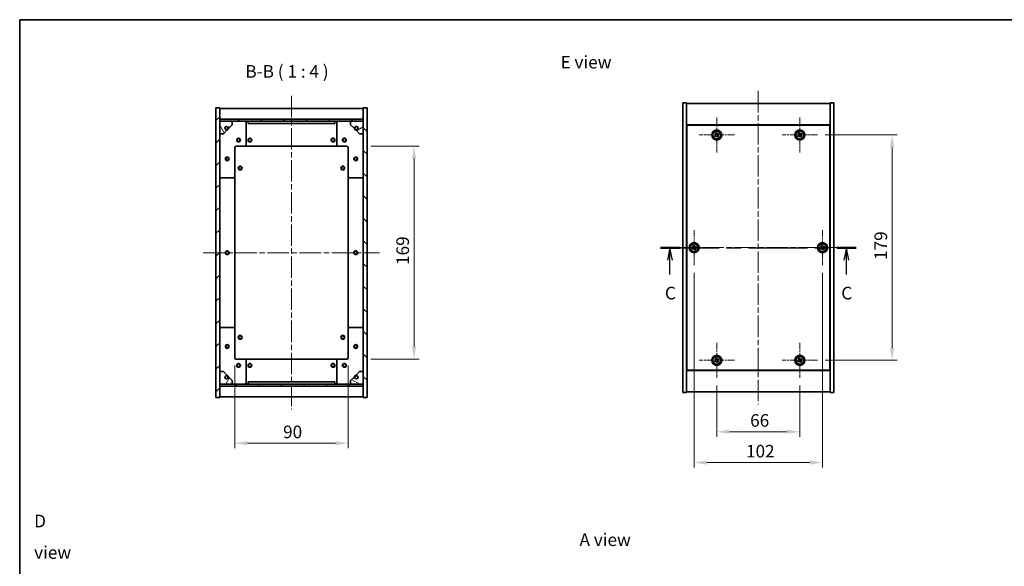
# Model space of a CAD drawing. Units: millimetres. Extents: x 43 to 6555, y 24 to 1148.
# Drawn here: x 1227 to 2009, y 714 to 1148 of the extents above; entities that cross this region are included whole.
import ezdxf

# ---------------------------------------------------------------- set-up
doc = ezdxf.new("R2010")
doc.units = ezdxf.units.MM
doc.header["$LTSCALE"] = 3
doc.linetypes.add('CHAIN', pattern=[0.3543, 0.2362, -0.0295, 0.0591, -0.0295])
doc.layers.get('Defpoints').update_dxf_attribs({"lineweight": 25})
for name, color, linetype, lineweight in [('Border (ISO)', 7, 'Continuous', 35), ('Center Mark (ISO)', 131, 'Continuous', 18), ('Centerline (ISO)', 131, 'Continuous', 18), ('Dimension (ISO)', 7, 'Continuous', 18), ('Dimension (ISO) @ 1', 7, 'Continuous', 18), ('Hatch (ISO)', 1, 'Continuous', 18), ('Section Line (ISO)', 7, 'CHAIN', 25), ('Symbol (ISO)', 7, 'Continuous', 18), ('Visible (ISO)', 7, 'Continuous', 35), ('Visible Narrow (ISO)', 7, 'Continuous', 25)]:
    doc.layers.add(name, color=color, linetype=linetype, lineweight=lineweight)
doc.styles.add('Note Text (TK)', font='txt')
doc.dimstyles.new('Default - Method 1b (TK)', dxfattribs={"dimscale": 3, "dimtxt": 2.5, "dimasz": 2.5, "dimexe": 1, "dimexo": 1.5, "dimgap": 1, "dimtad": 1, "dimtoh": 1, "dimrnd": 1e-08, "dimdsep": 46, "dimtxsty": 'Note Text (TK)', "dimcen": 0.09, "dimdle": 5, "dimclrd": 100, "dimclre": 100, "dimclrt": 7, "dimadec": 1, "dimazin": 1, "dimtfac": 1, "dimtmove": 0, "dimatfit": 3, "dimfxl": 1, "dimtolj": 1, "dimlwd": -1, "dimlwe": -1, "dimarcsym": 0})
pattern_1 = [(45, (1168.5, -8), (-8.98026, 8.98026), [])]
pattern_2 = [(135.0002, (1168.5, -8), (-8.98022, -8.98029), [])]

# ---------------------------------------------------------------- blocks, each defined once
blk = doc.blocks.new('図面枠 tk図枠')
at = {"layer": 'Border (ISO)'}
for q in [(405.5, 289), (14.5, 8)]:
    blk.add_line((14.5, 289), q, dxfattribs=at)
blk = doc.blocks.new('2dTransSection2')
at = {"layer": 'Section Line (ISO)', "linetype": 'CHAIN', "ltscale": 16.474281}
blk.add_line((141.71, 243.72), (180.56, 243.72), dxfattribs=at)
at = {"layer": 'Section Line (ISO)', "linetype": 'Continuous', "lineweight": 50}
for p, q in [((141.71, 243.72), (145.54, 243.72)), ((176.73, 243.72), (180.56, 243.72))]:
    blk.add_line(p, q, dxfattribs=at)
at = {"layer": 'Section Line (ISO)', "linetype": 'Continuous'}
for p, q in [((143.62, 243.72), (143.12, 241.22)), ((143.62, 241.22), (143.62, 243.72)), ((144.12, 241.22), (143.62, 243.72)), ((178.65, 243.72), (178.15, 241.22)), ((178.65, 241.22), (178.65, 243.72)), ((179.15, 241.22), (178.65, 243.72)), ((143.62, 238.37), (143.62, 241.22)), ((178.65, 238.37), (178.65, 241.22))]:
    blk.add_line(p, q, dxfattribs=at)
at = {"layer": 'Section Line (ISO)', "char_height": 2.5, "attachment_point": 7, "style": 'Note Text (TK)'}
for insert in [(142.61, 232.67), (177.63, 232.67)]:
    blk.add_mtext('C', dxfattribs=dict(at, insert=insert))
blk = doc.blocks.new('*D48')
at = {"layer": 'Defpoints', "color": 0}
for p in [(1780.13, 863.4), (1846.13, 863.4), (1846.13, 820.64)]:
    blk.add_point(p, dxfattribs=at)
at = {"layer": 'Dimension (ISO)', "color": 100}
for p, q in [((1780.13, 857.4), (1780.13, 816.64)), ((1846.13, 857.4), (1846.13, 816.64)), ((1790.13, 820.64), (1836.13, 820.64))]:
    blk.add_line(p, q, dxfattribs=at)
for points in [[(1790.13, 822.31), (1790.13, 818.98), (1780.13, 820.64)], [(1836.13, 822.31), (1836.13, 818.98), (1846.13, 820.64)]]:
    blk.add_solid(points, dxfattribs=at)
at = {"layer": 'Dimension (ISO)', "color": 7, "insert": (1806.65, 829.64), "char_height": 10, "attachment_point": 4, "style": 'Note Text (TK)'}
blk.add_mtext('\\A1;66', dxfattribs=at)
blk = doc.blocks.new('*D49')
at = {"layer": 'Defpoints', "color": 0}
for p in [(1860.13, 1056.4), (1860.13, 877.4), (1919.39, 877.4)]:
    blk.add_point(p, dxfattribs=at)
at = {"layer": 'Dimension (ISO)', "color": 100}
for p, q in [((1866.13, 1056.4), (1923.39, 1056.4)), ((1919.39, 1046.4), (1919.39, 887.4)), ((1866.13, 877.4), (1923.39, 877.4))]:
    blk.add_line(p, q, dxfattribs=at)
for points in [[(1917.72, 1046.4), (1921.06, 1046.4), (1919.39, 1056.4)], [(1917.72, 887.4), (1921.06, 887.4), (1919.39, 877.4)]]:
    blk.add_solid(points, dxfattribs=at)
at = {"layer": 'Dimension (ISO)', "color": 7, "insert": (1910.39, 957.15), "char_height": 10, "attachment_point": 4, "rotation": 90, "style": 'Note Text (TK)'}
blk.add_mtext('\\A1;179', dxfattribs=at)
blk = doc.blocks.new('*D50')
at = {"layer": 'Defpoints', "color": 0}
for p in [(1397.34, 879.41), (1487.34, 879.41), (1487.34, 811.54)]:
    blk.add_point(p, dxfattribs=at)
at = {"layer": 'Dimension (ISO)', "color": 100}
for p, q in [((1397.34, 873.41), (1397.34, 807.54)), ((1487.34, 873.41), (1487.34, 807.54)), ((1407.34, 811.54), (1477.34, 811.54))]:
    blk.add_line(p, q, dxfattribs=at)
for points in [[(1407.34, 813.21), (1407.34, 809.87), (1397.34, 811.54)], [(1477.34, 813.21), (1477.34, 809.87), (1487.34, 811.54)]]:
    blk.add_solid(points, dxfattribs=at)
at = {"layer": 'Dimension (ISO)', "color": 7, "insert": (1435.72, 820.54), "char_height": 10, "attachment_point": 4, "style": 'Note Text (TK)'}
blk.add_mtext('\\A1;90', dxfattribs=at)
blk = doc.blocks.new('*D51')
at = {"layer": 'Defpoints', "color": 0}
for p in [(1499.34, 1047.41), (1499.34, 878.41), (1539.69, 878.41)]:
    blk.add_point(p, dxfattribs=at)
at = {"layer": 'Dimension (ISO)', "color": 100}
for p, q in [((1505.34, 1047.41), (1543.69, 1047.41)), ((1539.69, 1037.41), (1539.69, 888.41)), ((1505.34, 878.41), (1543.69, 878.41))]:
    blk.add_line(p, q, dxfattribs=at)
for points in [[(1538.02, 1037.41), (1541.35, 1037.41), (1539.69, 1047.41)], [(1538.02, 888.41), (1541.35, 888.41), (1539.69, 878.41)]]:
    blk.add_solid(points, dxfattribs=at)
at = {"layer": 'Dimension (ISO)', "color": 7, "insert": (1530.69, 953.17), "char_height": 10, "attachment_point": 4, "rotation": 90, "style": 'Note Text (TK)'}
blk.add_mtext('\\A1;169', dxfattribs=at)
blk = doc.blocks.new('*D60')
at = {"layer": 'Defpoints', "color": 0}
for p in [(1762.13, 952.9), (1864.13, 952.9), (1864.13, 796.21)]:
    blk.add_point(p, dxfattribs=at)
at = {"layer": 'Dimension (ISO)', "color": 100}
for p, q in [((1762.13, 946.9), (1762.13, 792.21)), ((1864.13, 946.9), (1864.13, 792.21)), ((1772.13, 796.21), (1854.13, 796.21))]:
    blk.add_line(p, q, dxfattribs=at)
for points in [[(1772.13, 797.87), (1772.13, 794.54), (1762.13, 796.21)], [(1854.13, 797.87), (1854.13, 794.54), (1864.13, 796.21)]]:
    blk.add_solid(points, dxfattribs=at)
at = {"layer": 'Dimension (ISO)', "color": 7, "insert": (1803.36, 805.21), "char_height": 10, "attachment_point": 4, "style": 'Note Text (TK)'}
blk.add_mtext('\\A1;102', dxfattribs=at)

msp = doc.modelspace()

# ---------------------------------------------------------------- hatches: boundary and pattern name
at = {"layer": 'Hatch (ISO)'}
h = msp.add_hatch(dxfattribs=at)
h.set_pattern_fill('ANSI31', color=256, scale=101.6, style=0)
h.set_pattern_definition(pattern_1)
h.paths.add_polyline_path([(1382.3409, 847.9116), (1385.3409, 847.9116), (1385.3409, 856.8616), (1385.3409, 858.3616), (1385.3409, 858.4116), (1385.3409, 868.4116), (1385.3409, 1057.4116), (1385.3409, 1067.4116), (1385.3409, 1067.4616), (1385.3409, 1068.9616), (1385.3409, 1077.9116), (1382.3409, 1077.9116)])
h = msp.add_hatch(dxfattribs=at)
h.set_pattern_fill('ANSI31', color=256, scale=101.6, angle=90.0002105, style=0)
h.set_pattern_definition(pattern_2)
h.paths.add_polyline_path([(1502.3409, 1077.9116), (1499.3409, 1077.9116), (1499.3409, 1068.9616), (1499.3409, 1067.4616), (1499.3409, 1067.4116), (1499.3409, 1057.4116), (1499.3409, 868.4116), (1499.3409, 858.4116), (1499.3409, 858.3616), (1499.3409, 856.8616), (1499.3409, 847.9116), (1502.3409, 847.9116)])
h = msp.add_hatch(dxfattribs=at)
h.set_pattern_fill('ANSI31', color=256, scale=101.6, style=0)
h.set_pattern_definition(pattern_1)
h.paths.add_polyline_path([(1385.3409, 1068.9616), (1385.3409, 1067.4616), (1499.3409, 1067.4616), (1499.3409, 1068.9616)])
h = msp.add_hatch(dxfattribs=at)
h.set_pattern_fill('ANSI31', color=256, scale=101.6, angle=75.0001754, style=0)
h.set_pattern_definition([(120.0002, (1168.5, -8), (-10.9985, -6.35003), [])])
edge = h.paths.add_edge_path()
edge.add_line((1392.0909, 1061.9616), (1392.8909, 1061.9616))
edge.add_line((1392.8909, 1061.9616), (1395.3409, 1064.4116))
edge.add_line((1395.3409, 1064.4116), (1395.3409, 1067.4116))
edge.add_line((1395.3409, 1067.4116), (1385.3409, 1067.4116))
edge.add_line((1385.3409, 1067.4116), (1385.3409, 1057.4116))
edge.add_line((1385.3409, 1057.4116), (1388.3409, 1057.4116))
edge.add_line((1388.3409, 1057.4116), (1390.7909, 1059.8616))
edge.add_line((1390.7909, 1059.8616), (1390.7909, 1060.6616))
edge.add_ellipse((1390.7909, 1061.9616), major_axis=(0, -1.3), ratio=1, start_angle=90, end_angle=360, ccw=False)
h = msp.add_hatch(dxfattribs=at)
h.set_pattern_fill('ANSI31', color=256, scale=101.6, angle=-14.9999778, style=0)
h.set_pattern_definition([(30, (1168.5, -8), (-6.35, 10.99852), [])])
edge = h.paths.add_edge_path()
edge.add_line((1491.7909, 1061.9616), (1492.5909, 1061.9616))
edge.add_ellipse((1493.8909, 1061.9616), major_axis=(-1.3, 0), ratio=1, start_angle=90, end_angle=360, ccw=False)
edge.add_line((1493.8909, 1060.6616), (1493.8909, 1059.8616))
edge.add_line((1493.8909, 1059.8616), (1496.3409, 1057.4116))
edge.add_line((1496.3409, 1057.4116), (1499.3409, 1057.4116))
edge.add_line((1499.3409, 1057.4116), (1499.3409, 1067.4116))
edge.add_line((1499.3409, 1067.4116), (1489.3409, 1067.4116))
edge.add_line((1489.3409, 1067.4116), (1489.3409, 1064.4116))
edge.add_line((1489.3409, 1064.4116), (1491.7909, 1061.9616))
h = msp.add_hatch(dxfattribs=at)
h.set_pattern_fill('ANSI31', color=256, scale=101.6, angle=14.9999778, style=0)
h.set_pattern_definition([(60, (1168.5, -8), (-10.99852, 6.35), [])])
edge = h.paths.add_edge_path()
edge.add_line((1392.8909, 863.8616), (1392.0909, 863.8616))
edge.add_ellipse((1390.7909, 863.8616), major_axis=(1.3, 0), ratio=1, start_angle=90, end_angle=360, ccw=False)
edge.add_line((1390.7909, 865.1616), (1390.7909, 865.9616))
edge.add_line((1390.7909, 865.9616), (1388.3409, 868.4116))
edge.add_line((1388.3409, 868.4116), (1385.3409, 868.4116))
edge.add_line((1385.3409, 868.4116), (1385.3409, 858.4116))
edge.add_line((1385.3409, 858.4116), (1395.3409, 858.4116))
edge.add_line((1395.3409, 858.4116), (1395.3409, 861.4116))
edge.add_line((1395.3409, 861.4116), (1392.8909, 863.8616))
h = msp.add_hatch(dxfattribs=at)
h.set_pattern_fill('ANSI31', color=256, scale=101.6, angle=105.0002455, style=0)
h.set_pattern_definition([(150.0002, (1168.5, -8), (-6.34995, -10.99855), [])])
edge = h.paths.add_edge_path()
edge.add_line((1492.5909, 863.8616), (1491.7909, 863.8616))
edge.add_line((1491.7909, 863.8616), (1489.3409, 861.4116))
edge.add_line((1489.3409, 861.4116), (1489.3409, 858.4116))
edge.add_line((1489.3409, 858.4116), (1499.3409, 858.4116))
edge.add_line((1499.3409, 858.4116), (1499.3409, 868.4116))
edge.add_line((1499.3409, 868.4116), (1496.3409, 868.4116))
edge.add_line((1496.3409, 868.4116), (1493.8909, 865.9616))
edge.add_line((1493.8909, 865.9616), (1493.8909, 865.1616))
edge.add_ellipse((1493.8909, 863.8616), major_axis=(0, 1.3), ratio=1, start_angle=90, end_angle=360, ccw=False)
h = msp.add_hatch(dxfattribs=at)
h.set_pattern_fill('ANSI31', color=256, scale=101.6, angle=90.0002105, style=0)
h.set_pattern_definition(pattern_2)
h.paths.add_polyline_path([(1385.3409, 858.3616), (1385.3409, 856.8616), (1499.3409, 856.8616), (1499.3409, 858.3616)])

# ---------------------------------------------------------------- linework, layer by layer
at = {"layer": 'Center Mark (ISO)', "linetype": 'CHAIN', "ltscale": 7.778352}
for p, q in [((1780.1294, 1070.396), (1780.1294, 1042.396)), ((1846.1294, 1070.396), (1846.1294, 1042.396)), ((1794.1294, 1056.396), (1766.1294, 1056.396)), ((1860.1294, 1056.396), (1832.1294, 1056.396)), ((1762.1294, 980.896), (1762.1294, 952.896)), ((1864.1294, 980.896), (1864.1294, 952.896)), ((1776.1294, 966.896), (1748.1294, 966.896)), ((1878.1294, 966.896), (1850.1294, 966.896)), ((1780.1294, 891.396), (1780.1294, 863.396)), ((1846.1294, 891.396), (1846.1294, 863.396)), ((1794.1294, 877.396), (1766.1294, 877.396)), ((1860.1294, 877.396), (1832.1294, 877.396))]:
    msp.add_line(p, q, dxfattribs=at)
at = {"layer": 'Centerline (ISO)', "linetype": 'CHAIN', "ltscale": 23.990969}
for p, q in [((1442.3409, 1087.4116), (1442.3409, 838.4116)), ((1813.1294, 1091.396), (1813.1294, 842.396)), ((1372.3409, 962.9116), (1512.3409, 962.9116)), ((1743.1294, 966.896), (1883.1294, 966.896))]:
    msp.add_line(p, q, dxfattribs=at)
at = {"layer": 'Visible (ISO)'}
for p, q in [((1753.1294, 1081.896), (1756.1294, 1081.896)), ((1753.1294, 851.896), (1753.1294, 1081.896)), ((1756.1294, 851.896), (1756.1294, 1081.896)), ((1756.1294, 1081.396), (1870.1294, 1081.396)), ((1873.1294, 1081.896), (1870.1294, 1081.896)), ((1870.1294, 1081.896), (1870.1294, 851.896)), ((1873.1294, 1081.896), (1873.1294, 851.896)), ((1385.3409, 1077.9116), (1382.3409, 1077.9116)), ((1382.3409, 1077.9116), (1382.3409, 847.9116)), ((1385.3409, 847.9116), (1385.3409, 1077.9116)), ((1385.3409, 1077.4116), (1499.3409, 1077.4116)), ((1502.3409, 1077.9116), (1499.3409, 1077.9116)), ((1499.3409, 1077.9116), (1499.3409, 847.9116)), ((1502.3409, 847.9116), (1502.3409, 1077.9116)), ((1385.3409, 1069.0116), (1499.3409, 1069.0116)), ((1385.3409, 1068.9616), (1385.3409, 1067.4616)), ((1499.3409, 1068.9616), (1385.3409, 1068.9616)), ((1385.3409, 1067.4616), (1499.3409, 1067.4616)), ((1395.3409, 1067.4116), (1385.3409, 1067.4116)), ((1385.3409, 1067.4116), (1385.3409, 1057.4116)), ((1392.8909, 1061.9616), (1395.3409, 1064.4116)), ((1395.3409, 1067.4116), (1405.3409, 1067.4116)), ((1395.3409, 1064.4116), (1395.3409, 1067.4116)), ((1405.3409, 1067.4116), (1407.8409, 1067.4116)), ((1406.3409, 1066.4116), (1406.3409, 1048.4116)), ((1407.8409, 1067.4116), (1407.8409, 1065.4116)), ((1476.8409, 1067.4116), (1407.8409, 1067.4116)), ((1407.8409, 1065.4116), (1476.8409, 1065.4116)), ((1476.8409, 1065.4116), (1476.8409, 1067.4116)), ((1476.8409, 1067.4116), (1479.3409, 1067.4116)), ((1478.3409, 1048.4116), (1478.3409, 1066.4116)), ((1479.3409, 1067.4116), (1489.3409, 1067.4116)), ((1499.3409, 1067.4116), (1489.3409, 1067.4116)), ((1489.3409, 1067.4116), (1489.3409, 1064.4116)), ((1489.3409, 1064.4116), (1491.7909, 1061.9616)), ((1499.3409, 1067.4616), (1499.3409, 1068.9616)), ((1499.3409, 1057.4116), (1499.3409, 1067.4116)), ((1870.1294, 1064.396), (1756.1294, 1064.396)), ((1869.8794, 1064.146), (1756.3794, 1064.146)), ((1756.3794, 1064.146), (1756.3794, 869.646)), ((1869.8794, 869.646), (1869.8794, 1064.146)), ((1385.3409, 1057.4116), (1388.3409, 1057.4116)), ((1388.3409, 1057.4116), (1390.7909, 1059.8616)), ((1390.7909, 1059.8616), (1390.7909, 1060.6616)), ((1392.0909, 1061.9616), (1392.8909, 1061.9616)), ((1491.7909, 1061.9616), (1492.5909, 1061.9616)), ((1493.8909, 1060.6616), (1493.8909, 1059.8616)), ((1493.8909, 1059.8616), (1496.3409, 1057.4116)), ((1496.3409, 1057.4116), (1499.3409, 1057.4116)), ((1778.9946, 1056.1111), (1778.3707, 1055.7132)), ((1778.3707, 1055.7132), (1778.7686, 1055.0893)), ((1779.4466, 1058.1548), (1778.8227, 1057.7569)), ((1778.8227, 1057.7569), (1779.2206, 1057.1329)), ((1779.8445, 1057.5309), (1779.4466, 1058.1548)), ((1781.4902, 1057.7028), (1780.8663, 1057.3049)), ((1781.2642, 1056.6809), (1781.8881, 1057.0789)), ((1781.8881, 1057.0789), (1781.4902, 1057.7028)), ((1844.9946, 1056.1111), (1844.3707, 1055.7132)), ((1844.3707, 1055.7132), (1844.7686, 1055.0893)), ((1845.4466, 1058.1548), (1844.8227, 1057.7569)), ((1844.8227, 1057.7569), (1845.2206, 1057.1329)), ((1845.8445, 1057.5309), (1845.4466, 1058.1548)), ((1847.4902, 1057.7028), (1846.8663, 1057.3049)), ((1847.2642, 1056.6809), (1847.8881, 1057.0789)), ((1847.8881, 1057.0789), (1847.4902, 1057.7028)), ((1756.3794, 1051.396), (1756.1294, 1051.396)), ((1756.1294, 1050.896), (1756.3794, 1050.896)), ((1778.7686, 1055.0893), (1779.3925, 1055.4872)), ((1780.4143, 1055.2612), (1780.8122, 1054.6373)), ((1780.8122, 1054.6373), (1781.4361, 1055.0352)), ((1781.4361, 1055.0352), (1781.0382, 1055.6591)), ((1844.7686, 1055.0893), (1845.3925, 1055.4872)), ((1846.4143, 1055.2612), (1846.8122, 1054.6373)), ((1846.8122, 1054.6373), (1847.4361, 1055.0352)), ((1847.4361, 1055.0352), (1847.0382, 1055.6591)), ((1870.1294, 1051.396), (1869.8794, 1051.396)), ((1870.1294, 1050.896), (1869.8794, 1050.896)), ((1397.3409, 1046.4116), (1397.3409, 1023.4116)), ((1405.3409, 1047.4116), (1398.3409, 1047.4116)), ((1405.3409, 1047.4116), (1479.3409, 1047.4116)), ((1486.3409, 1047.4116), (1479.3409, 1047.4116)), ((1487.3409, 1023.4116), (1487.3409, 1046.4116)), ((1396.3409, 1022.4116), (1386.3409, 1022.4116)), ((1397.3409, 902.4116), (1397.3409, 1023.4116)), ((1487.3409, 1023.4116), (1487.3409, 902.4116)), ((1498.3409, 1022.4116), (1488.3409, 1022.4116)), ((1760.9946, 966.6111), (1760.3707, 966.2132)), ((1760.3707, 966.2132), (1760.7686, 965.5893)), ((1760.7686, 965.5893), (1761.3925, 965.9872)), ((1761.4466, 968.6548), (1760.8227, 968.2569)), ((1760.8227, 968.2569), (1761.2206, 967.6329)), ((1761.8445, 968.0309), (1761.4466, 968.6548)), ((1762.4143, 965.7612), (1762.8122, 965.1373)), ((1762.8122, 965.1373), (1763.4361, 965.5352)), ((1763.4902, 968.2028), (1762.8663, 967.8049)), ((1763.4361, 965.5352), (1763.0382, 966.1591)), ((1763.2642, 967.1809), (1763.8881, 967.5789)), ((1763.8881, 967.5789), (1763.4902, 968.2028)), ((1862.9946, 966.6111), (1862.3707, 966.2132)), ((1862.3707, 966.2132), (1862.7686, 965.5893)), ((1862.7686, 965.5893), (1863.3925, 965.9872)), ((1863.4466, 968.6548), (1862.8227, 968.2569)), ((1862.8227, 968.2569), (1863.2206, 967.6329)), ((1863.8445, 968.0309), (1863.4466, 968.6548)), ((1864.4143, 965.7612), (1864.8122, 965.1373)), ((1864.8122, 965.1373), (1865.4361, 965.5352)), ((1865.4902, 968.2028), (1864.8663, 967.8049)), ((1865.4361, 965.5352), (1865.0382, 966.1591)), ((1865.2642, 967.1809), (1865.8881, 967.5789)), ((1865.8881, 967.5789), (1865.4902, 968.2028)), ((1386.3409, 903.4116), (1396.3409, 903.4116)), ((1397.3409, 902.4116), (1397.3409, 879.4116)), ((1487.3409, 879.4116), (1487.3409, 902.4116)), ((1488.3409, 903.4116), (1498.3409, 903.4116)), ((1398.3409, 878.4116), (1405.3409, 878.4116)), ((1479.3409, 878.4116), (1405.3409, 878.4116)), ((1406.3409, 877.4116), (1406.3409, 859.4116)), ((1478.3409, 859.4116), (1478.3409, 877.4116)), ((1479.3409, 878.4116), (1486.3409, 878.4116)), ((1756.1294, 882.896), (1756.3794, 882.896)), ((1756.1294, 882.396), (1756.3794, 882.396)), ((1778.9946, 877.1111), (1778.3707, 876.7132)), ((1778.3707, 876.7132), (1778.7686, 876.0893)), ((1778.7686, 876.0893), (1779.3925, 876.4872)), ((1779.4466, 879.1548), (1778.8227, 878.7569)), ((1778.8227, 878.7569), (1779.2206, 878.1329)), ((1779.8445, 878.5309), (1779.4466, 879.1548)), ((1780.4143, 876.2612), (1780.8122, 875.6373)), ((1780.8122, 875.6373), (1781.4361, 876.0352)), ((1781.4902, 878.7028), (1780.8663, 878.3049)), ((1781.4361, 876.0352), (1781.0382, 876.6591)), ((1781.2642, 877.6809), (1781.8881, 878.0789)), ((1781.8881, 878.0789), (1781.4902, 878.7028)), ((1844.9946, 877.1111), (1844.3707, 876.7132)), ((1844.3707, 876.7132), (1844.7686, 876.0893)), ((1844.7686, 876.0893), (1845.3925, 876.4872)), ((1845.4466, 879.1548), (1844.8227, 878.7569)), ((1844.8227, 878.7569), (1845.2206, 878.1329)), ((1845.8445, 878.5309), (1845.4466, 879.1548)), ((1846.4143, 876.2612), (1846.8122, 875.6373)), ((1846.8122, 875.6373), (1847.4361, 876.0352)), ((1847.4902, 878.7028), (1846.8663, 878.3049)), ((1847.4361, 876.0352), (1847.0382, 876.6591)), ((1847.2642, 877.6809), (1847.8881, 878.0789)), ((1847.8881, 878.0789), (1847.4902, 878.7028)), ((1870.1294, 882.896), (1869.8794, 882.896)), ((1869.8794, 882.396), (1870.1294, 882.396)), ((1388.3409, 868.4116), (1385.3409, 868.4116)), ((1385.3409, 868.4116), (1385.3409, 858.4116)), ((1390.7909, 865.9616), (1388.3409, 868.4116)), ((1496.3409, 868.4116), (1493.8909, 865.9616)), ((1499.3409, 868.4116), (1496.3409, 868.4116)), ((1499.3409, 858.4116), (1499.3409, 868.4116)), ((1756.1294, 869.396), (1870.1294, 869.396)), ((1756.3794, 869.646), (1869.8794, 869.646)), ((1390.7909, 865.1616), (1390.7909, 865.9616)), ((1392.8909, 863.8616), (1392.0909, 863.8616)), ((1395.3409, 861.4116), (1392.8909, 863.8616)), ((1395.3409, 858.4116), (1395.3409, 861.4116)), ((1476.8409, 860.4116), (1407.8409, 860.4116)), ((1407.8409, 860.4116), (1407.8409, 858.4116)), ((1476.8409, 858.4116), (1476.8409, 860.4116)), ((1491.7909, 863.8616), (1489.3409, 861.4116)), ((1489.3409, 861.4116), (1489.3409, 858.4116)), ((1492.5909, 863.8616), (1491.7909, 863.8616)), ((1493.8909, 865.9616), (1493.8909, 865.1616)), ((1385.3409, 858.4116), (1395.3409, 858.4116)), ((1385.3409, 858.3616), (1385.3409, 856.8616)), ((1499.3409, 858.3616), (1385.3409, 858.3616)), ((1385.3409, 856.8616), (1499.3409, 856.8616)), ((1499.3409, 856.8116), (1385.3409, 856.8116)), ((1405.3409, 858.4116), (1395.3409, 858.4116)), ((1407.8409, 858.4116), (1405.3409, 858.4116)), ((1407.8409, 858.4116), (1476.8409, 858.4116)), ((1479.3409, 858.4116), (1476.8409, 858.4116)), ((1489.3409, 858.4116), (1479.3409, 858.4116)), ((1489.3409, 858.4116), (1499.3409, 858.4116)), ((1499.3409, 856.8616), (1499.3409, 858.3616)), ((1870.1294, 852.396), (1756.1294, 852.396)), ((1382.3409, 847.9116), (1385.3409, 847.9116)), ((1499.3409, 848.4116), (1385.3409, 848.4116)), ((1499.3409, 847.9116), (1502.3409, 847.9116)), ((1753.1294, 851.896), (1756.1294, 851.896)), ((1873.1294, 851.896), (1870.1294, 851.896))]:
    msp.add_line(p, q, dxfattribs=at)
for centre, radius in [((1390.7909, 1061.9616), 1.1933), ((1493.8909, 1061.9616), 1.1933), ((1780.1294, 1056.396), 4), ((1780.1294, 1056.396), 3.15), ((1846.1294, 1056.396), 4), ((1846.1294, 1056.396), 3.15), ((1400.3409, 1052.4116), 1.5), ((1400.3409, 1052.4116), 1.1933), ((1409.3409, 1052.4116), 1.5), ((1409.3409, 1052.4116), 1.25), ((1475.3409, 1052.4116), 1.5), ((1475.3409, 1052.4116), 1.25), ((1484.3409, 1052.4116), 1.5), ((1484.3409, 1052.4116), 1.1933), ((1391.3409, 1037.4116), 1.5), ((1391.3409, 1037.4116), 1.1933), ((1493.3409, 1037.4116), 1.5), ((1493.3409, 1037.4116), 1.1933), ((1401.5909, 1030.1616), 1.5), ((1401.5909, 1030.1616), 1.1933), ((1483.0909, 1030.1616), 1.5), ((1483.0909, 1030.1616), 1.1933), ((1762.1294, 966.896), 4), ((1762.1294, 966.896), 3.15), ((1864.1294, 966.896), 4), ((1864.1294, 966.896), 3.15), ((1391.3409, 962.9116), 1.5), ((1391.3409, 962.9116), 1.25), ((1493.3409, 962.9116), 1.5), ((1493.3409, 962.9116), 1.25), ((1401.5909, 895.6616), 1.5), ((1401.5909, 895.6616), 1.1933), ((1483.0909, 895.6616), 1.5), ((1483.0909, 895.6616), 1.1933), ((1391.3409, 888.4116), 1.5), ((1391.3409, 888.4116), 1.1933), ((1493.3409, 888.4116), 1.5), ((1493.3409, 888.4116), 1.1933), ((1780.1294, 877.396), 4), ((1780.1294, 877.396), 3.15), ((1846.1294, 877.396), 4), ((1846.1294, 877.396), 3.15), ((1400.3409, 873.4116), 1.5), ((1400.3409, 873.4116), 1.1933), ((1409.3409, 873.4116), 1.5), ((1409.3409, 873.4116), 1.25), ((1475.3409, 873.4116), 1.5), ((1475.3409, 873.4116), 1.25), ((1484.3409, 873.4116), 1.5), ((1484.3409, 873.4116), 1.1933), ((1390.7909, 863.8616), 1.1933), ((1493.8909, 863.8616), 1.1933)]:
    msp.add_circle(centre, radius, dxfattribs=at)
for centre, radius, start, end in [((1405.3409, 1066.4116), 1, 0, 90), ((1479.3409, 1066.4116), 1, 90, 180), ((1390.7909, 1061.9616), 1.3, 0, 270), ((1390.7909, 1061.9616), 1.5, 270, 0), ((1390.7909, 1061.9616), 1.6, 270, 0), ((1493.8909, 1061.9616), 1.6, 180, 270), ((1493.8909, 1061.9616), 1.5, 180, 270), ((1493.8909, 1061.9616), 1.3, 270, 180), ((1405.3409, 1048.4116), 1, 270, 0), ((1479.3409, 1048.4116), 1, 180, 270), ((1398.3409, 1046.4116), 1, 90, 180), ((1486.3409, 1046.4116), 1, 0, 90), ((1386.3409, 1023.4116), 1, 180, 270), ((1396.3409, 1023.4116), 1, 270, 0), ((1488.3409, 1023.4116), 1, 180, 270), ((1498.3409, 1023.4116), 1, 270, 0), ((1386.3409, 902.4116), 1, 90, 180), ((1396.3409, 902.4116), 1, 0, 90), ((1488.3409, 902.4116), 1, 90, 180), ((1498.3409, 902.4116), 1, 0, 90), ((1398.3409, 879.4116), 1, 180, 270), ((1405.3409, 877.4116), 1, 0, 90), ((1479.3409, 877.4116), 1, 90, 180), ((1486.3409, 879.4116), 1, 270, 0), ((1390.7909, 863.8616), 1.3, 90, 0), ((1390.7909, 863.8616), 1.6, 0, 90), ((1390.7909, 863.8616), 1.5, 0, 90), ((1493.8909, 863.8616), 1.6, 90, 180), ((1493.8909, 863.8616), 1.5, 90, 180), ((1493.8909, 863.8616), 1.3, 180, 90), ((1405.3409, 859.4116), 1, 270, 0), ((1479.3409, 859.4116), 1, 180, 270)]:
    msp.add_arc(centre, radius, start, end, dxfattribs=at)
for points, knots in [([(1778.9946, 1056.1111), (1779.0725, 1056.1608), (1779.146, 1056.2295), (1779.2593, 1056.3912), (1779.2991, 1056.4841), (1779.3393, 1056.6663), (1779.3425, 1056.7674), (1779.308, 1056.9617), (1779.2703, 1057.055), (1779.2206, 1057.1329)], [0.113199271, 0.113199271, 0.113199271, 0.113199271, 0.141183811, 0.141183811, 0.169168352, 0.169168352, 0.197152892, 0.197152892, 0.225137433, 0.225137433, 0.225137433, 0.225137433]), ([(1779.8445, 1057.5309), (1779.8942, 1057.4529), (1779.9629, 1057.3794), (1780.1246, 1057.2661), (1780.2175, 1057.2264), (1780.3997, 1057.1861), (1780.5007, 1057.1829), (1780.6951, 1057.2175), (1780.7884, 1057.2552), (1780.8663, 1057.3049)], [0, 0, 0, 0, 0.027984541, 0.027984541, 0.055969081, 0.055969081, 0.083953622, 0.083953622, 0.111938162, 0.111938162, 0.111938162, 0.111938162]), ([(1781.2642, 1056.6809), (1781.1863, 1056.6313), (1781.1128, 1056.5625), (1780.9995, 1056.4009), (1780.9597, 1056.3079), (1780.9195, 1056.1258), (1780.9163, 1056.0247), (1780.9508, 1055.8304), (1780.9885, 1055.737), (1781.0382, 1055.6591)], [0.338363496, 0.338363496, 0.338363496, 0.338363496, 0.366348036, 0.366348036, 0.394332577, 0.394332577, 0.422317117, 0.422317117, 0.450301658, 0.450301658, 0.450301658, 0.450301658]), ([(1844.9946, 1056.1111), (1845.0725, 1056.1608), (1845.146, 1056.2295), (1845.2593, 1056.3912), (1845.2991, 1056.4841), (1845.3393, 1056.6663), (1845.3425, 1056.7674), (1845.308, 1056.9617), (1845.2703, 1057.055), (1845.2206, 1057.1329)], [0.113199271, 0.113199271, 0.113199271, 0.113199271, 0.141183811, 0.141183811, 0.169168352, 0.169168352, 0.197152892, 0.197152892, 0.225137433, 0.225137433, 0.225137433, 0.225137433]), ([(1845.8445, 1057.5309), (1845.8942, 1057.4529), (1845.9629, 1057.3794), (1846.1246, 1057.2661), (1846.2175, 1057.2264), (1846.3997, 1057.1861), (1846.5007, 1057.1829), (1846.6951, 1057.2175), (1846.7884, 1057.2552), (1846.8663, 1057.3049)], [0, 0, 0, 0, 0.027984541, 0.027984541, 0.055969081, 0.055969081, 0.083953622, 0.083953622, 0.111938162, 0.111938162, 0.111938162, 0.111938162]), ([(1847.2642, 1056.6809), (1847.1863, 1056.6313), (1847.1128, 1056.5625), (1846.9995, 1056.4009), (1846.9597, 1056.3079), (1846.9195, 1056.1258), (1846.9163, 1056.0247), (1846.9508, 1055.8304), (1846.9885, 1055.737), (1847.0382, 1055.6591)], [0.338363496, 0.338363496, 0.338363496, 0.338363496, 0.366348036, 0.366348036, 0.394332577, 0.394332577, 0.422317117, 0.422317117, 0.450301658, 0.450301658, 0.450301658, 0.450301658]), ([(1780.4143, 1055.2612), (1780.3646, 1055.3391), (1780.2959, 1055.4127), (1780.1342, 1055.526), (1780.0413, 1055.5657), (1779.8591, 1055.606), (1779.7581, 1055.6092), (1779.5637, 1055.5746), (1779.4704, 1055.5369), (1779.3925, 1055.4872)], [0.225164225, 0.225164225, 0.225164225, 0.225164225, 0.253148765, 0.253148765, 0.281133306, 0.281133306, 0.309117846, 0.309117846, 0.337102387, 0.337102387, 0.337102387, 0.337102387]), ([(1846.4143, 1055.2612), (1846.3646, 1055.3391), (1846.2959, 1055.4127), (1846.1342, 1055.526), (1846.0413, 1055.5657), (1845.8591, 1055.606), (1845.7581, 1055.6092), (1845.5637, 1055.5746), (1845.4704, 1055.5369), (1845.3925, 1055.4872)], [0.225164225, 0.225164225, 0.225164225, 0.225164225, 0.253148765, 0.253148765, 0.281133306, 0.281133306, 0.309117846, 0.309117846, 0.337102387, 0.337102387, 0.337102387, 0.337102387]), ([(1760.9946, 966.6111), (1761.0725, 966.6608), (1761.146, 966.7295), (1761.2593, 966.8912), (1761.2991, 966.9841), (1761.3393, 967.1663), (1761.3425, 967.2674), (1761.308, 967.4617), (1761.2703, 967.555), (1761.2206, 967.6329)], [0.113199271, 0.113199271, 0.113199271, 0.113199271, 0.141183811, 0.141183811, 0.169168352, 0.169168352, 0.197152892, 0.197152892, 0.225137433, 0.225137433, 0.225137433, 0.225137433]), ([(1762.4143, 965.7612), (1762.3646, 965.8391), (1762.2959, 965.9127), (1762.1342, 966.026), (1762.0413, 966.0657), (1761.8591, 966.106), (1761.7581, 966.1092), (1761.5637, 966.0746), (1761.4704, 966.0369), (1761.3925, 965.9872)], [0.225164225, 0.225164225, 0.225164225, 0.225164225, 0.253148765, 0.253148765, 0.281133306, 0.281133306, 0.309117846, 0.309117846, 0.337102387, 0.337102387, 0.337102387, 0.337102387]), ([(1761.8445, 968.0309), (1761.8942, 967.9529), (1761.9629, 967.8794), (1762.1246, 967.7661), (1762.2175, 967.7264), (1762.3997, 967.6861), (1762.5007, 967.6829), (1762.6951, 967.7175), (1762.7884, 967.7552), (1762.8663, 967.8049)], [0, 0, 0, 0, 0.027984541, 0.027984541, 0.055969081, 0.055969081, 0.083953622, 0.083953622, 0.111938162, 0.111938162, 0.111938162, 0.111938162]), ([(1763.2642, 967.1809), (1763.1863, 967.1313), (1763.1128, 967.0625), (1762.9995, 966.9009), (1762.9597, 966.8079), (1762.9195, 966.6258), (1762.9163, 966.5247), (1762.9508, 966.3304), (1762.9885, 966.237), (1763.0382, 966.1591)], [0.338363496, 0.338363496, 0.338363496, 0.338363496, 0.366348036, 0.366348036, 0.394332577, 0.394332577, 0.422317117, 0.422317117, 0.450301658, 0.450301658, 0.450301658, 0.450301658]), ([(1862.9946, 966.6111), (1863.0725, 966.6608), (1863.146, 966.7295), (1863.2593, 966.8912), (1863.2991, 966.9841), (1863.3393, 967.1663), (1863.3425, 967.2674), (1863.308, 967.4617), (1863.2703, 967.555), (1863.2206, 967.6329)], [0.113199271, 0.113199271, 0.113199271, 0.113199271, 0.141183811, 0.141183811, 0.169168352, 0.169168352, 0.197152892, 0.197152892, 0.225137433, 0.225137433, 0.225137433, 0.225137433]), ([(1864.4143, 965.7612), (1864.3646, 965.8391), (1864.2959, 965.9127), (1864.1342, 966.026), (1864.0413, 966.0657), (1863.8591, 966.106), (1863.7581, 966.1092), (1863.5637, 966.0746), (1863.4704, 966.0369), (1863.3925, 965.9872)], [0.225164225, 0.225164225, 0.225164225, 0.225164225, 0.253148765, 0.253148765, 0.281133306, 0.281133306, 0.309117846, 0.309117846, 0.337102387, 0.337102387, 0.337102387, 0.337102387]), ([(1863.8445, 968.0309), (1863.8942, 967.9529), (1863.9629, 967.8794), (1864.1246, 967.7661), (1864.2175, 967.7264), (1864.3997, 967.6861), (1864.5007, 967.6829), (1864.6951, 967.7175), (1864.7884, 967.7552), (1864.8663, 967.8049)], [0, 0, 0, 0, 0.027984541, 0.027984541, 0.055969081, 0.055969081, 0.083953622, 0.083953622, 0.111938162, 0.111938162, 0.111938162, 0.111938162]), ([(1865.2642, 967.1809), (1865.1863, 967.1313), (1865.1128, 967.0625), (1864.9995, 966.9009), (1864.9597, 966.8079), (1864.9195, 966.6258), (1864.9163, 966.5247), (1864.9508, 966.3304), (1864.9885, 966.237), (1865.0382, 966.1591)], [0.338363496, 0.338363496, 0.338363496, 0.338363496, 0.366348036, 0.366348036, 0.394332577, 0.394332577, 0.422317117, 0.422317117, 0.450301658, 0.450301658, 0.450301658, 0.450301658]), ([(1778.9946, 877.1111), (1779.0725, 877.1608), (1779.146, 877.2295), (1779.2593, 877.3912), (1779.2991, 877.4841), (1779.3393, 877.6663), (1779.3425, 877.7674), (1779.308, 877.9617), (1779.2703, 878.055), (1779.2206, 878.1329)], [0.113199271, 0.113199271, 0.113199271, 0.113199271, 0.141183811, 0.141183811, 0.169168352, 0.169168352, 0.197152892, 0.197152892, 0.225137433, 0.225137433, 0.225137433, 0.225137433]), ([(1780.4143, 876.2612), (1780.3646, 876.3391), (1780.2959, 876.4127), (1780.1342, 876.526), (1780.0413, 876.5657), (1779.8591, 876.606), (1779.7581, 876.6092), (1779.5637, 876.5746), (1779.4704, 876.5369), (1779.3925, 876.4872)], [0.225164225, 0.225164225, 0.225164225, 0.225164225, 0.253148765, 0.253148765, 0.281133306, 0.281133306, 0.309117846, 0.309117846, 0.337102387, 0.337102387, 0.337102387, 0.337102387]), ([(1779.8445, 878.5309), (1779.8942, 878.4529), (1779.9629, 878.3794), (1780.1246, 878.2661), (1780.2175, 878.2264), (1780.3997, 878.1861), (1780.5007, 878.1829), (1780.6951, 878.2175), (1780.7884, 878.2552), (1780.8663, 878.3049)], [0, 0, 0, 0, 0.027984541, 0.027984541, 0.055969081, 0.055969081, 0.083953622, 0.083953622, 0.111938162, 0.111938162, 0.111938162, 0.111938162]), ([(1781.2642, 877.6809), (1781.1863, 877.6313), (1781.1128, 877.5625), (1780.9995, 877.4009), (1780.9597, 877.3079), (1780.9195, 877.1258), (1780.9163, 877.0247), (1780.9508, 876.8304), (1780.9885, 876.737), (1781.0382, 876.6591)], [0.338363496, 0.338363496, 0.338363496, 0.338363496, 0.366348036, 0.366348036, 0.394332577, 0.394332577, 0.422317117, 0.422317117, 0.450301658, 0.450301658, 0.450301658, 0.450301658]), ([(1844.9946, 877.1111), (1845.0725, 877.1608), (1845.146, 877.2295), (1845.2593, 877.3912), (1845.2991, 877.4841), (1845.3393, 877.6663), (1845.3425, 877.7674), (1845.308, 877.9617), (1845.2703, 878.055), (1845.2206, 878.1329)], [0.113199271, 0.113199271, 0.113199271, 0.113199271, 0.141183811, 0.141183811, 0.169168352, 0.169168352, 0.197152892, 0.197152892, 0.225137433, 0.225137433, 0.225137433, 0.225137433]), ([(1846.4143, 876.2612), (1846.3646, 876.3391), (1846.2959, 876.4127), (1846.1342, 876.526), (1846.0413, 876.5657), (1845.8591, 876.606), (1845.7581, 876.6092), (1845.5637, 876.5746), (1845.4704, 876.5369), (1845.3925, 876.4872)], [0.225164225, 0.225164225, 0.225164225, 0.225164225, 0.253148765, 0.253148765, 0.281133306, 0.281133306, 0.309117846, 0.309117846, 0.337102387, 0.337102387, 0.337102387, 0.337102387]), ([(1845.8445, 878.5309), (1845.8942, 878.4529), (1845.9629, 878.3794), (1846.1246, 878.2661), (1846.2175, 878.2264), (1846.3997, 878.1861), (1846.5007, 878.1829), (1846.6951, 878.2175), (1846.7884, 878.2552), (1846.8663, 878.3049)], [0, 0, 0, 0, 0.027984541, 0.027984541, 0.055969081, 0.055969081, 0.083953622, 0.083953622, 0.111938162, 0.111938162, 0.111938162, 0.111938162]), ([(1847.2642, 877.6809), (1847.1863, 877.6313), (1847.1128, 877.5625), (1846.9995, 877.4009), (1846.9597, 877.3079), (1846.9195, 877.1258), (1846.9163, 877.0247), (1846.9508, 876.8304), (1846.9885, 876.737), (1847.0382, 876.6591)], [0.338363496, 0.338363496, 0.338363496, 0.338363496, 0.366348036, 0.366348036, 0.394332577, 0.394332577, 0.422317117, 0.422317117, 0.450301658, 0.450301658, 0.450301658, 0.450301658])]:
    msp.add_open_spline(points, degree=3, knots=knots, dxfattribs=at)
at = {"layer": 'Visible Narrow (ISO)'}
for centre in [(1780.1294, 1056.396), (1846.1294, 1056.396), (1762.1294, 966.896), (1864.1294, 966.896), (1780.1294, 877.396), (1846.1294, 877.396)]:
    msp.add_circle(centre, 3.0575, dxfattribs=at)

# ---------------------------------------------------------------- block references
at = {"xscale": 4, "yscale": 4, "zscale": 4}
msp.add_blockref('図面枠 tk図枠', (1168.5, -8), dxfattribs=at)
at = {"layer": 'Section Line (ISO)', "xscale": 4, "yscale": 4, "zscale": 4}
msp.add_blockref('2dTransSection2', (1168.5, -8), dxfattribs=at)

# ---------------------------------------------------------------- texts
at = {"layer": 'Symbol (ISO)', "color": 7, "char_height": 10, "attachment_point": 4, "line_spacing_factor": 1.5, "style": 'Note Text (TK)'}
for s, insert, width in [('{\\fＭＳ Ｐゴシック|b0|i0;E view}', (1656.0527, 1114.2515), 42.817993), ('{\\fＭＳ Ｐゴシック|b0|i0;D view}', (1238.0052, 737.2132), 41.754384), ('{\\fＭＳ Ｐゴシック|b0|i0;A view}', (1671.135, 734.8973), 41.520467)]:
    msp.add_mtext(s, dxfattribs=dict(at, insert=insert, width=width))
at = {"layer": 'Symbol (ISO)', "color": 7, "insert": (1405.7699, 1098.7856), "char_height": 10, "attachment_point": 7, "style": 'Note Text (TK)'}
msp.add_mtext('B-B ( 1 : 4 )', dxfattribs=at)

# ---------------------------------------------------------------- dimensions: what is measured, and where the dimension line sits
at = {"layer": 'Dimension (ISO) @ 1', "color": 100}
for base, p1, p2, angle, picture, middle in [((1919.3896, 877.396), (1860.1294, 1056.396), (1860.1294, 877.396), 90, '*D49', (1919.3896, 966.896)), ((1539.6876, 878.4116), (1499.3409, 1047.4116), (1499.3409, 878.4116), 270, '*D51', (1539.6876, 962.9116)), ((1864.1294, 796.2072), (1762.1294, 952.896), (1864.1294, 952.896), 180, '*D60', (1813.1294, 796.2072)), ((1487.3409, 811.5414), (1397.3409, 879.4116), (1487.3409, 879.4116), 180, '*D50', (1442.3409, 811.5414)), ((1846.1294, 820.6441), (1780.1294, 863.396), (1846.1294, 863.396), 180, '*D48', (1813.1294, 820.6441))]:
    dim = msp.add_linear_dim(base=base, p1=p1, p2=p2, angle=angle, dimstyle='Default - Method 1b (TK)', override={"dimscale": 1, "dimtxt": 10, "dimasz": 10, "dimexe": 4, "dimexo": 6, "dimgap": 4, "dimtoh": 0, "dimdec": 2, "dimcen": 0.36, "dimtol": 0, "dimlim": 0, "dimtp": 0, "dimtm": 0, "dimtdec": 2, "dimtix": 0, "dimtofl": 0, "dimtmove": 0, "dimatfit": 1}, dxfattribs=at)
    dim.commit()
    dim.dimension.update_dxf_attribs({"geometry": picture, "text_midpoint": middle, "dimtype": 128})

doc.saveas('drawing.dxf')
